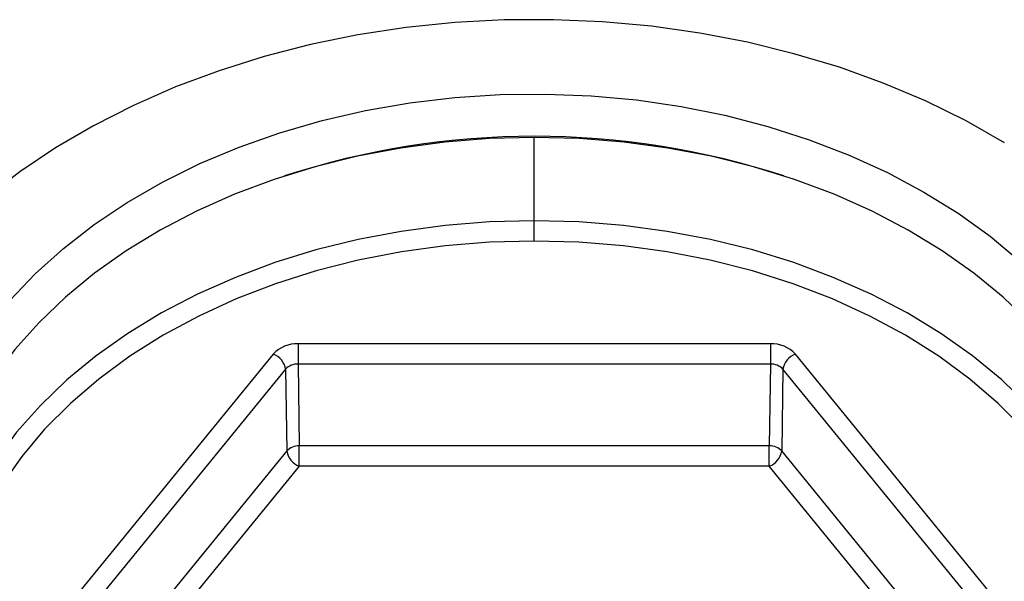
# Model space of a CAD drawing. Units: inches. Extents: x 0.5 to 21.5, y 0.5 to 16.8.
# Drawn here: x 11.5 to 12.6, y 9.7 to 10.3 of the extents above; entities that cross this region are included whole.
import ezdxf

# ---------------------------------------------------------------- set-up
doc = ezdxf.new("R2010")
doc.units = ezdxf.units.IN
doc.header["$MEASUREMENT"] = 0

msp = doc.modelspace()

# ---------------------------------------------------------------- linework, layer by layer
at = {"color": 7, "linetype": 'Continuous', "lineweight": 25}
for p, q in [((12.07946, 10.10532), (12.07946, 10.19184)), ((12.07946, 10.08429), (12.07946, 10.10532)), ((12.32473, 9.97747), (11.83419, 9.97747)), ((11.80821, 9.96687), (11.56294, 9.66647)), ((12.59598, 9.66647), (12.35071, 9.96687)), ((11.8212, 9.95114), (11.57593, 9.65075)), ((11.8212, 9.95114), (11.82239, 9.86623)), ((11.83419, 9.95644), (11.83538, 9.87153)), ((12.32473, 9.95644), (11.83419, 9.95644)), ((12.32473, 9.95644), (12.32354, 9.87153)), ((12.33772, 9.95114), (12.33653, 9.86623)), ((12.58299, 9.65075), (12.33772, 9.95114)), ((11.83538, 9.85051), (11.83538, 9.87153)), ((12.32354, 9.87153), (11.83538, 9.87153)), ((12.32354, 9.85051), (12.32354, 9.87153)), ((11.82239, 9.86623), (11.57831, 9.56729)), ((12.58061, 9.56729), (12.33653, 9.86623)), ((11.83538, 9.85051), (11.5913, 9.55157)), ((12.32354, 9.85051), (11.83538, 9.85051)), ((12.56762, 9.55157), (12.32354, 9.85051))]:
    msp.add_line(p, q, dxfattribs=at)
at = {"color": 8, "linetype": 'Continuous', "lineweight": 25, "flags": 128}
for points in [[(12.56796, 10.18644), (12.52798, 10.20908), (12.48591, 10.22973), (12.44195, 10.24831), (12.3963, 10.26471), (12.34917, 10.27888), (12.30078, 10.29074), (12.25137, 10.30024), (12.20115, 10.30733), (12.15036, 10.31199), (12.09924, 10.31418), (12.04803, 10.3139), (11.99697, 10.31114), (11.94629, 10.30593), (11.89623, 10.29829), (11.84703, 10.28825), (11.79891, 10.27586), (11.75209, 10.26117), (11.70681, 10.24427), (11.66326, 10.22521), (11.62165, 10.2041), (11.58218, 10.18103), (11.54503, 10.15611), (11.51036, 10.12945)], [(11.53479, 10.0225), (11.56118, 10.05029), (11.59041, 10.07663), (11.6223, 10.10137), (11.6567, 10.12438), (11.6934, 10.14553), (11.73221, 10.1647), (11.77291, 10.18179), (11.81529, 10.19672), (11.85912, 10.20938), (11.90414, 10.21973), (11.95013, 10.22769), (11.99682, 10.23324), (12.04396, 10.23633), (12.0913, 10.23694), (12.13857, 10.23509), (12.18552, 10.23077), (12.23189, 10.22401), (12.27742, 10.21485), (12.32188, 10.20334), (12.36501, 10.18953), (12.40658, 10.17351), (12.44637, 10.15537), (12.48415, 10.13519), (12.51972, 10.1131), (12.55289, 10.08921), (12.58347, 10.06365)], [(12.07946, 10.10532), (12.03306, 10.10409), (11.98692, 10.10042), (11.9413, 10.09431), (11.89645, 10.08582), (11.85263, 10.07497), (11.81007, 10.06184), (11.76902, 10.0465), (11.7297, 10.02903), (11.69235, 10.00954), (11.65715, 9.98812), (11.62432, 9.96491), (11.59403, 9.94002), (11.56646, 9.9136), (11.54176, 9.88581), (11.52006, 9.85678), (11.5015, 9.82669), (11.48616, 9.7957), (11.47414, 9.76398), (11.47336, 9.76152)], [(12.68597, 9.76021), (12.68478, 9.76398), (12.67276, 9.7957), (12.65742, 9.82669), (12.63886, 9.85678), (12.61716, 9.88581), (12.59246, 9.9136), (12.56489, 9.94002), (12.5346, 9.96491), (12.50177, 9.98812), (12.46657, 10.00954), (12.42922, 10.02903), (12.3899, 10.0465), (12.34885, 10.06184), (12.30629, 10.07497), (12.26247, 10.08582), (12.21762, 10.09431), (12.172, 10.10042), (12.12586, 10.10409), (12.07946, 10.10532)], [(12.07946, 10.08429), (12.03308, 10.08304), (11.98697, 10.07927), (11.94141, 10.07302), (11.89665, 10.06433), (11.85297, 10.05323), (11.81062, 10.03981), (11.76984, 10.02413), (11.73088, 10.00629), (11.69397, 9.98639), (11.65932, 9.96456), (11.62714, 9.94091), (11.5976, 9.91559), (11.5709, 9.88875), (11.54718, 9.86054), (11.52659, 9.83112)], [(12.58802, 9.88875), (12.56132, 9.91559), (12.53179, 9.94091), (12.4996, 9.96456), (12.46495, 9.98639), (12.42804, 10.00629), (12.38908, 10.02413), (12.3483, 10.03981), (12.30595, 10.05323), (12.26227, 10.06433), (12.21751, 10.07302), (12.17195, 10.07927), (12.12584, 10.08304), (12.07946, 10.08429)]]:
    msp.add_lwpolyline(points, dxfattribs=at)
at = {"color": 7, "linetype": 'Continuous', "lineweight": 25, "flags": 128}
for points in [[(12.07946, 10.19184), (12.0329, 10.19061), (11.98661, 10.18692), (11.94083, 10.1808), (11.89583, 10.17227), (11.85186, 10.16139), (11.80916, 10.14822), (11.76797, 10.13282), (11.72852, 10.1153), (11.69104, 10.09574), (11.65573, 10.07425), (11.62278, 10.05095), (11.59239, 10.02598), (11.56473, 9.99948), (11.53994, 9.97159), (11.51817, 9.94246), (11.49954, 9.91227), (11.48416, 9.88117), (11.4721, 9.84935), (11.46344, 9.81698), (11.45822, 9.78425), (11.45648, 9.75133), (11.45657, 9.74364)], [(12.70235, 9.74364), (12.70244, 9.75133), (12.7007, 9.78425), (12.69548, 9.81698), (12.68682, 9.84935), (12.67476, 9.88117), (12.65938, 9.91227), (12.64075, 9.94246), (12.61898, 9.97159), (12.59419, 9.99948), (12.56653, 10.02598), (12.53614, 10.05095), (12.5032, 10.07425), (12.46788, 10.09574), (12.4304, 10.1153), (12.39095, 10.13282), (12.34976, 10.14822), (12.30706, 10.16139), (12.26309, 10.17227), (12.21809, 10.1808), (12.17231, 10.18692), (12.12602, 10.19061), (12.07946, 10.19184)], [(11.83419, 9.97747), (11.83419, 9.97523), (11.83419, 9.97267), (11.83419, 9.96989), (11.83419, 9.967), (11.83419, 9.9641), (11.83419, 9.96131), (11.83419, 9.95872), (11.83419, 9.95644)], [(12.32473, 9.97747), (12.32473, 9.97523), (12.32473, 9.97267), (12.32473, 9.96989), (12.32473, 9.967), (12.32473, 9.9641), (12.32473, 9.96131), (12.32473, 9.95872), (12.32473, 9.95644)]]:
    msp.add_lwpolyline(points, dxfattribs=at)
at = {"color": 8, "linetype": 'Continuous', "lineweight": 25}
msp.add_arc((12.07946, 9.35658), 0.8365, 71.93854, 108.06146, dxfattribs=at)
at = {"color": 7, "linetype": 'Continuous', "lineweight": 25}
for centre, radius, start, end in [((11.83278, 9.94382), 0.03368, 87.5916, 136.8237), ((12.32615, 9.94382), 0.03368, 43.17629, 92.4084), ((11.80132, 9.94794), 0.02014, 9.13805, 69.97684), ((12.3576, 9.94794), 0.02014, 110.02315, 170.86197), ((11.83337, 9.93989), 0.01658, 87.17615, 137.23914), ((12.32555, 9.93989), 0.01658, 42.76083, 92.82384), ((11.83479, 9.85443), 0.01711, 88.00768, 136.40762), ((12.32414, 9.85443), 0.01711, 43.59238, 91.99232), ((11.84228, 9.86943), 0.02014, 189.1384, 249.97671), ((12.31664, 9.86943), 0.02014, 290.02329, 350.8616)]:
    msp.add_arc(centre, radius, start, end, dxfattribs=at)
msp.add_open_spline([(12.31211, 9.22109), (12.31778, 9.22211), (12.34116, 9.22631), (12.38145, 9.23605), (12.43278, 9.25032), (12.48294, 9.26704), (12.53184, 9.28596), (12.5793, 9.3071), (12.62513, 9.33038), (12.66917, 9.35577), (12.71124, 9.38319), (12.75117, 9.41254), (12.78879, 9.44374), (12.82394, 9.47667), (12.85647, 9.51119), (12.88625, 9.54718), (12.91315, 9.58447), (12.93709, 9.6229), (12.95798, 9.66231), (12.97576, 9.70254), (12.99041, 9.74341), (13.0019, 9.78477), (13.01024, 9.82647), (13.01531, 9.8676), (13.01687, 9.89769), (13.01695, 9.91376), (13.01696, 9.91661)], degree=3, knots=[0, 0, 0, 0, 0.0145866, 0.0600629, 0.1055821, 0.1511451, 0.1967493, 0.2423876, 0.2880453, 0.3336972, 0.3793146, 0.424861, 0.4702933, 0.5155632, 0.5606198, 0.6054137, 0.6499009, 0.6940471, 0.7378316, 0.7812489, 0.8243102, 0.8670423, 0.9094863, 0.9516952, 0.9914122, 1, 1, 1, 1], dxfattribs=at)

doc.saveas('drawing.dxf')
